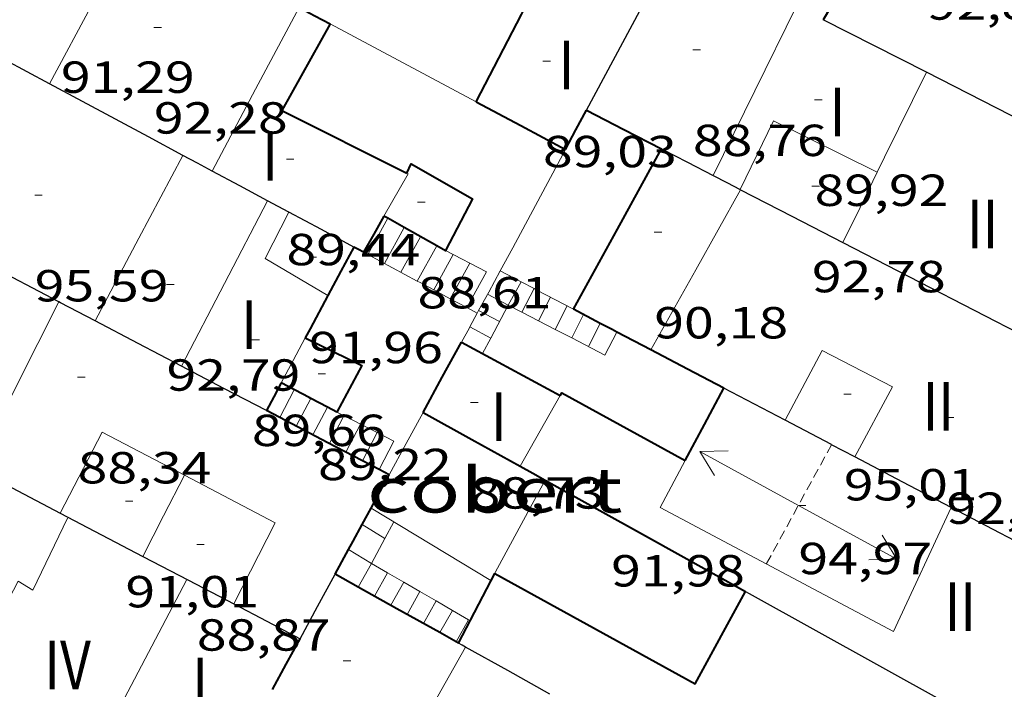
# Model space of a CAD drawing. Units: inches. Extents: x 451998 to 453004, y 4598997 to 4599502.
# Drawn here: x 452308 to 452334, y 4599195 to 4599213 of the extents above; entities that cross this region are included whole.
import ezdxf
from ezdxf.enums import TextEntityAlignment as Align

# ---------------------------------------------------------------- set-up
doc = ezdxf.new("R2010")
doc.units = ezdxf.units.IN
doc.header["$MEASUREMENT"] = 0
doc.linetypes.add('TRAZOS2', pattern=[0.375, 0.25, -0.125])
for name, color, linetype, lineweight in [('CARENER', 7, 'Continuous', 0), ('COBERT', 7, 'Continuous', 0), ('COTA EDIFICI', 7, 'Continuous', 0), ('ESCALES', 7, 'Continuous', 0), ('FACANA INTERIOR', 7, 'Continuous', 0), ('LINIA VOLUMETRICA', 7, 'Continuous', 0), ('MITGERES', 7, 'Continuous', 0), ('MUR', 7, 'Continuous', 0), ('TEXT DE CARRER', 7, 'Continuous', 0), ('TEXT DE NUMERO DE PLANTES', 7, 'Continuous', 0)]:
    doc.layers.add(name, color=color, linetype=linetype, lineweight=lineweight)
doc.styles.add('Style-Arial', font='ARIAL.TTF')

# ---------------------------------------------------------------- blocks, each defined once
blk = doc.blocks.new('COTA')
at = {"color": 0, "linetype": 'ByBlock', "lineweight": -2}
blk.add_line((0, 0), (0.2, 0), dxfattribs=at)
blk = doc.blocks.new('SENTIT')
at = {"color": 0, "linetype": 'ByBlock', "lineweight": -2}
blk.add_line((0, 0), (3, 0), dxfattribs=at)
at = {"color": 0, "linetype": 'ByBlock', "lineweight": -2, "flags": 128}
blk.add_lwpolyline([(2.35, 0.376), (3, 0), (2.35, -0.374)], dxfattribs=at)

msp = doc.modelspace()

# ---------------------------------------------------------------- linework, layer by layer
at = {"layer": 'CARENER', "color": 1, "linetype": 'TRAZOS2', "lineweight": 20}
for points, elevation in [([(452329.7125573043, 4599201.214928952), (452327.9705712944, 4599198.02901197)], 94.97814690201622), ([(452329.712598169, 4599201.21500369), (452329.7125573043, 4599201.214928952)], 94.97814725388889)]:
    msp.add_lwpolyline(points, dxfattribs=dict(at, elevation=elevation))
at = {"layer": 'COBERT', "color": 1, "linetype": 'Continuous', "lineweight": 0, "extrusion": (-0.02391346759778877, 0.002810299818645513, 0.9997100821149995), "elevation": 2195.145144156036, "flags": 128}
msp.add_lwpolyline([(-4620558.161483049, -87548.28591398212), (-4620556.616268459, -87544.88031502892), (-4620559.446797614, -87543.74508918272)], dxfattribs=at)
at = {"layer": 'ESCALES', "color": 1, "linetype": 'Continuous', "lineweight": 0}
for points, elevation in [([(452317.8505405599, 4599207.26794912), (452317.3137058165, 4599206.297265328)], 87.77013607860802), ([(452317.8506257058, 4599207.268103078), (452317.8505405599, 4599207.26794912)], 87.77013607860802), ([(452318.2856245061, 4599207.021099395), (452318.2855156522, 4599207.020902229)], 87.77013607860802), ([(452319.1545428709, 4599206.52733265), (452318.6357434317, 4599205.589328203)], 87.77013607860802), ([(452319.1566221385, 4599206.531092027), (452319.1545428709, 4599206.52733265)], 87.77013607860802), ([(452319.1566221379, 4599206.531092026), (452319.3917741705, 4599206.407847422)], 88.5861373435473), ([(452319.5986210635, 4599206.299088313), (452319.0766326526, 4599205.353126284)], 87.77013607860802), ([(452319.3917741705, 4599206.407847422), (452320.4846189159, 4599205.835080873), (452319.9576192569, 4599204.881098594)], 88.44111454202658), ([(452320.0416199901, 4599206.067084593), (452319.5167401934, 4599205.117319128)], 87.77013607860802), ([(452321.0676130751, 4599204.946075071), (452321.4105658948, 4599205.568978188)], 87.51013567550402), ([(452321.4338100504, 4599204.756459115), (452321.7565127796, 4599205.387865636)], 85.35013232664004), ([(452320.832609357, 4599204.504076168), (452320.2756381915, 4599204.801066222)], 87.51013567550402), ([(452321.4336122008, 4599204.756071999), (452321.4338100504, 4599204.756459115)], 85.35013232664004), ([(452321.8776111441, 4599204.526068274), (452321.8778505645, 4599204.526535953)], 85.35013232664004), ([(452323.2096079814, 4599203.837057099), (452323.5265406774, 4599204.458913376)], 85.35013232664004), ([(452320.5993000655, 4599204.063239546), (452320.0368650141, 4599204.361944983)], 87.51013567550402), ([(452322.3206100934, 4599204.297064557), (452322.3206958035, 4599204.297231702)], 85.35013232664004), ([(452320.5996056497, 4599204.063077252), (452320.5993000655, 4599204.063239546)], 87.51013567550402), ([(452322.7646090366, 4599204.067060832), (452322.7647358068, 4599204.067308804)], 85.35013232664004), ([(452315.3445870392, 4599202.684114986), (452314.9557316642, 4599201.941404939)], 86.46013404758403), ([(452315.7875859658, 4599202.452111266), (452315.7875594332, 4599202.452060657)], 86.46013404758403), ([(452316.2305848923, 4599202.220107545), (452316.2304688131, 4599202.219886133)], 86.46013404758403), ([(452316.4875842655, 4599202.08510539), (452317.565500892, 4599201.536941957)], 87.99913643358741), ([(452317.5655817798, 4599201.537096357), (452317.565500892, 4599201.536941957)], 86.46013404758403), ([(452317.565500892, 4599201.536941957), (452318.0115807481, 4599201.310092625), (452317.6132449364, 4599200.551046092)], 86.91343537990652), ([(452317.1595624925, 4599199.078095625), (452317.159801256, 4599199.077951818)], 84.86013156694402), ([(452317.159801256, 4599199.077951818), (452317.7704650396, 4599198.710148004)], 84.86013156694402), ([(452317.4085549799, 4599198.037092121), (452317.7704650396, 4599198.710148004)], 85.95313326176256), ([(452317.4085549799, 4599198.037092121), (452316.7986754387, 4599198.415023881)], 85.95013325688002), ([(452317.4085549799, 4599198.037092121), (452317.0527689821, 4599197.408481359)], 85.95013325688002), ([(452317.8414416034, 4599197.786890276), (452317.4085549799, 4599198.037092121)], 86.28000826736074), ([(452317.8415537543, 4599197.787088448), (452317.8414416034, 4599197.786890276)], 85.95013325688002), ([(452318.2743280336, 4599197.536688539), (452317.8414416034, 4599197.786890276)], 86.60688312747033), ([(452318.2745525289, 4599197.537084776), (452318.2743280336, 4599197.536688539)], 85.95013325688002), ([(452318.7072150009, 4599197.286486492), (452318.2743280336, 4599197.536688539)], 86.93375839320774), ([(452318.7075513032, 4599197.287081103), (452318.7072150009, 4599197.286486492)], 85.95013325688002), ([(452319.1393480511, 4599197.036720197), (452318.7072150009, 4599197.286486492)], 87.26006437215176), ([(452319.139550076, 4599197.037077437), (452319.1393480511, 4599197.036720197)], 85.95013325688002), ([(452319.572234459, 4599196.786518473), (452319.1393480511, 4599197.036720197)], 87.58693921553987), ([(452319.572234459, 4599196.786518473), (452319.2346329694, 4599196.190232904)], 85.95013325688002), ([(452319.5725488505, 4599196.787073764), (452319.572234459, 4599196.786518473)], 85.95013325688002), ([(452320.0055476179, 4599196.536070094), (452319.572234459, 4599196.786518473)], 87.91413630079478), ([(452320.0055476174, 4599196.53607009), (452319.6716638561, 4599195.94628586)], 85.95013325688002)]:
    msp.add_lwpolyline(points, dxfattribs=dict(at, elevation=elevation))
at = {"layer": 'ESCALES', "color": 1, "linetype": 'Continuous', "lineweight": 0, "flags": 128}
for points, elevation in [([(452318.2855156522, 4599207.020902229), (452317.7556164003, 4599206.061101928)], 87.77013607860802), ([(452318.7196233047, 4599206.774095719), (452318.1956152918, 4599205.825098223)], 87.77013607860802), ([(452317.3137058165, 4599206.297265328), (452317.3136175058, 4599206.297105648)], 87.77013607860802), ([(452318.6357434317, 4599205.589328203), (452318.6356141833, 4599205.589094519)], 87.77013607860802), ([(452321.4105658948, 4599205.568978188), (452321.4106183339, 4599205.569073432)], 87.51013567550402), ([(452319.0766326526, 4599205.353126284), (452319.0766130764, 4599205.353090807)], 87.77013607860802), ([(452321.0676130751, 4599204.946075071), (452320.5146144484, 4599205.240079721)], 87.51013567550402), ([(452321.7565127796, 4599205.387865636), (452321.756617497, 4599205.388070527)], 85.35013232664004), ([(452319.5167401934, 4599205.117319128), (452319.5166119679, 4599205.117087104)], 87.77013607860802), ([(452321.8778505645, 4599204.526535953), (452322.1996164159, 4599205.155066804)], 85.35013232664004), ([(452322.3206958035, 4599204.297231702), (452322.6416153408, 4599204.923063092)], 85.35013232664004), ([(452319.9576192569, 4599204.881098594), (452319.95761086, 4599204.881083393)], 87.80613551373736), ([(452320.2756381915, 4599204.801066222), (452320.275610747, 4599204.801080856)], 87.51013567550402), ([(452322.7647358068, 4599204.067308804), (452323.0836142657, 4599204.691059378)], 85.35013232664004), ([(452323.5265406774, 4599204.458913376), (452323.5266131923, 4599204.459055657)], 85.35013232664004), ([(452320.0368650141, 4599204.361944983), (452320.0366070455, 4599204.362081988)], 87.51013567550402), ([(452315.7875594332, 4599202.452060657), (452315.3985797327, 4599201.710113067)], 86.46013404758403), ([(452316.2304688131, 4599202.219886133), (452315.8415786593, 4599201.478109346)], 86.46013404758403), ([(452314.9557316642, 4599201.941404939), (452314.9555807986, 4599201.941116787)], 86.46013404758403), ([(452316.673583834, 4599201.990103827), (452316.2835775918, 4599201.247105634)], 86.46013404758403), ([(452317.119582803, 4599201.76310009), (452316.7275765198, 4599201.015101906)], 86.46013404758403), ([(452317.565500892, 4599201.536941957), (452317.1705754463, 4599200.783098185)], 86.46013404758403), ([(452317.6132449364, 4599200.551046092), (452317.613243947, 4599200.551044207)], 86.52567859924734), ([(452317.7704650396, 4599198.710148004), (452318.0075643618, 4599199.151089307)], 85.29397081916531), ([(452317.7704650396, 4599198.710148004), (452317.7705606477, 4599198.710090419)], 84.86013156694402), ([(452316.7986754387, 4599198.415023881), (452316.7985569023, 4599198.415097336)], 85.95013325688002), ([(452317.8414416034, 4599197.786890276), (452317.4895484892, 4599197.165090155)], 85.95013325688002), ([(452318.2743280336, 4599197.536688539), (452317.9255473138, 4599196.921086468)], 85.95013325688002), ([(452317.0527689821, 4599197.408481359), (452317.0525496554, 4599197.408093847)], 85.95013325688002), ([(452318.7072150009, 4599197.286486492), (452318.3625461399, 4599196.677082774)], 85.95013325688002), ([(452319.1393480511, 4599197.036720197), (452318.7985449721, 4599196.43407909)], 85.95013325688002), ([(452319.2346329694, 4599196.190232904), (452319.2345437967, 4599196.190075403)], 85.95013325688002), ([(452319.6716638561, 4599195.94628586), (452319.6715426229, 4599195.946071709)], 85.95013325688002)]:
    msp.add_lwpolyline(points, dxfattribs=dict(at, elevation=elevation))
at = {"layer": 'ESCALES', "color": 1, "linetype": 'Continuous', "lineweight": 0}
for points in [[(452320.5993000655, 4599204.063239546, 88.34260459765939), (452321.0676130751, 4599204.946075071, 87.51013567550402)], [(452321.0676130751, 4599204.946075071, 87.51013567550402), (452321.4338100504, 4599204.756459115, 87.20128852125923)], [(452321.4338100504, 4599204.756459115, 87.20128852125923), (452321.8778505645, 4599204.526535953, 86.82678884362393)], [(452321.8778505645, 4599204.526535953, 86.82678884362393), (452322.3206958035, 4599204.297231702, 86.45329725012557)], [(452322.3206958035, 4599204.297231702, 86.45329725012557), (452322.7647358068, 4599204.067308804, 86.07879800335621)], [(452322.7647358068, 4599204.067308804, 86.07879800335621), (452323.6536069246, 4599203.607053374, 85.32913229408163), (452323.9701693038, 4599204.226185869, 85.35309880623991)], [(452323.9701693038, 4599204.226185869, 85.35309880623991), (452323.9706121204, 4599204.22705193, 85.35313233129122)], [(452320.3796021674, 4599203.64907828, 88.73313757164321), (452320.5993000655, 4599204.063239546, 88.34260459765939)]]:
    msp.add_polyline3d(points, dxfattribs=at)
at = {"layer": 'FACANA INTERIOR', "color": 204, "linetype": 'Continuous', "lineweight": 40, "flags": 128}
for points, elevation in [([(452329.9066571909, 4599213.282412237), (452329.4836840166, 4599212.576023046)], 91.25666304549924), ([(452323.5265406774, 4599204.458913376), (452322.8076149395, 4599204.836061702)], 88.6276586849509), ([(452315.7875594332, 4599202.452060657), (452315.743586072, 4599202.475111634), (452314.9995878772, 4599202.865117884)], 89.16990183230725), ([(452314.9557316642, 4599201.941404939), (452314.6045816515, 4599202.125119741)], 88.47522380965364), ([(452317.159801256, 4599199.077951818), (452317.3995662033, 4599199.518094488)], 88.7577650891399), ([(452317.0527689821, 4599197.408481359), (452316.4375513126, 4599197.75209905)], 88.15436709434667)]:
    msp.add_lwpolyline(points, dxfattribs=dict(at, elevation=elevation))
at = {"layer": 'FACANA INTERIOR', "color": 204, "linetype": 'Continuous', "lineweight": 40, "extrusion": (-0.120142707211497, 0.06423588691849527, 0.990676274438672), "elevation": 241179.6078827397, "flags": 128}
msp.add_lwpolyline([(-4269154.409951076, -1753140.491142774), (-4269154.409951077, -1753140.028712603), (-4269154.409951076, -1753139.566282432)], dxfattribs=at)
at = {"layer": 'FACANA INTERIOR', "color": 204, "linetype": 'Continuous', "lineweight": 40}
for points, elevation in [([(452320.2086529953, 4599210.383090018), (452321.4206725527, 4599212.713084436), (452321.5414613867, 4599212.945197836)], 89.27013840456493), ([(452323.9701693038, 4599204.226185869), (452323.8446124208, 4599204.29205299), (452323.5265406774, 4599204.458913376)], 88.51814144256034), ([(452324.8816098997, 4599203.748044278), (452323.9701693038, 4599204.226185869)], 88.29313688947326), ([(452316.2304688131, 4599202.219886133), (452315.7875594332, 4599202.452060657)], 89.16752058961102), ([(452316.4875842663, 4599202.085105385), (452316.2304688131, 4599202.219886133)], 89.16613824296641), ([(452317.613243947, 4599200.551044207), (452316.2445776854, 4599201.267105967), (452314.9557316642, 4599201.941404939)], 89.01321013903456), ([(452317.6132449364, 4599200.551046092), (452317.613243947, 4599200.551044207)], 89.01321033931916), ([(452317.8845737169, 4599200.409092193), (452317.6132449364, 4599200.551046092)], 89.06813809100947), ([(452316.7986754387, 4599198.415023881), (452316.9185587579, 4599198.635096769), (452317.159801256, 4599199.077951818)], 88.69545110712716), ([(452316.4375513116, 4599197.752099048), (452316.7986754387, 4599198.415023881)], 88.63313741679303), ([(452319.2346329694, 4599196.190232904), (452318.086546881, 4599196.831085109), (452317.0527689821, 4599197.408481359)], 87.5631079635522), ([(452319.6716638561, 4599195.94628586), (452319.2346329694, 4599196.190232904)], 87.44471182181404), ([(452319.7365424509, 4599195.910071162), (452319.6716638561, 4599195.94628586)], 87.42713554622605)]:
    msp.add_lwpolyline(points, dxfattribs=dict(at, elevation=elevation))
at = {"layer": 'FACANA INTERIOR', "color": 204, "linetype": 'Continuous', "lineweight": 40, "extrusion": (0.0252876372156244, 0.026510204238187, 0.9993286468801446), "elevation": 133454.354787346, "flags": 128}
msp.add_lwpolyline([(2847197.426634749, -3637719.349732748), (2847196.766427888, -3637716.784002899), (2847193.188582125, -3637717.875802835)], dxfattribs=at)
at = {"layer": 'FACANA INTERIOR', "color": 204, "linetype": 'Continuous', "lineweight": 40, "extrusion": (0.2573140436343669, 0.6832960044499972, 0.6832979242257368), "elevation": 3259071.27217068, "flags": 128}
msp.add_lwpolyline([(1197541.865488672, -3049865.185598148), (1197540.523018123, -3049864.930851977), (1197539.180195163, -3049864.6747362)], dxfattribs=at)
at = {"layer": 'FACANA INTERIOR', "color": 204, "linetype": 'Continuous', "lineweight": 40, "extrusion": (-1.659479311963691e-06, -0.2187114569110781, 0.9757895770160081), "elevation": -1005812.612564982, "flags": 128}
msp.add_lwpolyline([(452287.7020059398, 4487883.35438033), (452287.982006374, 4487883.889332556), (452288.2610068066, 4487884.424284788)], dxfattribs=at)
at = {"layer": 'FACANA INTERIOR', "color": 204, "linetype": 'Continuous', "lineweight": 40, "extrusion": (0.4578358424657097, 0.8890367491581627, 1.63656683022491e-13), "elevation": 4295956.5980193, "flags": 128}
msp.add_lwpolyline([(1703551.345912947, 89.08213740967082), (1703550.218853083, 88.8861371057924), (1703549.091793218, 88.69113680346439)], dxfattribs=at)
at = {"layer": 'FACANA INTERIOR', "color": 204, "linetype": 'Continuous', "lineweight": 40, "extrusion": (-0.8764970724875685, 0.4814071893114137, 8.358985476588656e-08), "elevation": 1817630.656509628, "flags": 128}
msp.add_lwpolyline([(-4248941.026054119, 90.25120467821594), (-4248943.471007396, 90.23620465495993), (-4248945.915960674, 90.22220463325434)], dxfattribs=at)
at = {"layer": 'FACANA INTERIOR', "color": 204, "linetype": 'Continuous', "lineweight": 40, "extrusion": (0.0106999940776592, 0.01872465982010876, 0.9997674215743176), "elevation": 91048.79395887486, "flags": 128}
msp.add_lwpolyline([(1889156.062643113, -4216645.454062155), (1889156.062643112, -4216644.897636096), (1889156.062643113, -4216644.341210037)], dxfattribs=at)
at = {"layer": 'FACANA INTERIOR', "color": 204, "linetype": 'Continuous', "lineweight": 40, "extrusion": (0.7838956824206865, -0.439040298802866, 0.4390343666608534), "elevation": -1664628.172086271, "flags": 128}
msp.add_lwpolyline([(4233733.279796524, 813514.9690962528), (4233732.545844098, 813514.9334801055), (4233731.812764155, 813514.8989769624)], dxfattribs=at)
at = {"layer": 'FACANA INTERIOR', "color": 204, "linetype": 'Continuous', "lineweight": 40, "extrusion": (0.2707455867766259, -2.034207246301161e-06, 0.962650937379091), "elevation": 122540.0848787885, "flags": 128}
msp.add_lwpolyline([(4599209.760395723, -435365.9604786001), (4599209.829395838, -435365.8275122377), (4599209.897395955, -435365.6945458754)], dxfattribs=at)
at = {"layer": 'FACANA INTERIOR', "color": 204, "linetype": 'Continuous', "lineweight": 40, "extrusion": (-0.5676813303851481, 0.2653710807058872, 0.7793048804268699), "elevation": 963794.6848396875, "flags": 128}
msp.add_lwpolyline([(-4357993.382786566, -1198445.654018308), (-4357992.373141314, -1198445.722637814), (-4357992.095718296, -1198445.741787442)], dxfattribs=at)
at = {"layer": 'FACANA INTERIOR', "color": 204, "linetype": 'Continuous', "lineweight": 40, "extrusion": (0.08329753116402318, 0.03865260039987439, 0.995774822831099), "elevation": 215536.756469911, "flags": 128}
msp.add_lwpolyline([(3981536.71249279, -2336274.12998201), (3981535.405770623, -2336275.197188645), (3981534.557682079, -2336274.064642827)], dxfattribs=at)
at = {"layer": 'FACANA INTERIOR', "color": 204, "linetype": 'Continuous', "lineweight": 40, "extrusion": (-7.324617392802263e-07, -0.09340645751803242, 0.9956280599166516), "elevation": -429506.8539700732, "flags": 128}
msp.add_lwpolyline([(452282.7281920781, 4579106.490377855), (452283.2391926319, 4579107.432498334), (452283.7491931844, 4579108.374618812)], dxfattribs=at)
at = {"layer": 'FACANA INTERIOR', "color": 204, "linetype": 'Continuous', "lineweight": 40, "extrusion": (-0.4752174255821973, -0.8798683983545658, -1.239704413703808e-13), "elevation": -4261644.474620773, "flags": 128}
msp.add_lwpolyline([(-1787639.951967496, 88.6061368464245), (-1787638.449473903, 88.60213684022291), (-1787636.946980308, 88.59913683557171)], dxfattribs=at)
at = {"layer": 'FACANA INTERIOR', "color": 204, "linetype": 'Continuous', "lineweight": 40, "extrusion": (-0.4642173563628063, -0.8857213139873735, 8.854117877288336e-08), "elevation": -4283589.84776368, "flags": 128}
msp.add_lwpolyline([(-1734394.215212214, 88.19141023822584), (-1734395.316007271, 88.43141061032182), (-1734396.416802329, 88.67241098396823)], dxfattribs=at)
at = {"layer": 'FACANA INTERIOR', "color": 204, "linetype": 'Continuous', "lineweight": 40, "extrusion": (-3.805937514577404e-07, -0.0485911761300724, 0.9988187511266253), "elevation": -223391.0926353681, "flags": 128}
msp.add_lwpolyline([(452278.9759991179, 4593777.96688481), (452278.7789989033, 4593777.596446608), (452278.580998687, 4593777.226008405)], dxfattribs=at)
at = {"layer": 'FACANA INTERIOR', "color": 204, "linetype": 'Continuous', "lineweight": 40, "extrusion": (0.02343703507521811, 0.02554496092786819, 0.9993988995181438), "elevation": 128180.4963931772, "flags": 128}
msp.add_lwpolyline([(2775999.071456422, -3692513.832952078), (2775999.091090102, -3692513.919488445), (2775995.435249852, -3692514.813697588)], dxfattribs=at)
at = {"layer": 'FACANA INTERIOR', "color": 204, "linetype": 'Continuous', "lineweight": 40, "extrusion": (1.929143333924134e-07, 0.02581783898200384, 0.9996666640386996), "elevation": 118835.5944777167, "flags": 128}
msp.add_lwpolyline([(-452291.4347350542, -4597668.659801803), (-452291.950735966, -4597669.62812602), (-452292.4657368761, -4597670.596450239)], dxfattribs=at)
at = {"layer": 'FACANA INTERIOR', "color": 204, "linetype": 'Continuous', "lineweight": 40, "extrusion": (-0.5112814337069416, -0.80694872376515, 0.2956772780589844), "elevation": -3942556.037115387, "flags": 128}
msp.add_lwpolyline([(-2079465.87201361, 1220379.299822495), (-2079464.390523853, 1220379.587694277), (-2079462.910414026, 1220379.876612865)], dxfattribs=at)
at = {"layer": 'FACANA INTERIOR', "color": 204, "linetype": 'Continuous', "lineweight": 40, "extrusion": (-0.4990973500114786, -0.7083848411038018, 0.4990919275102145), "elevation": -3483711.561432891, "flags": 128}
msp.add_lwpolyline([(-2279191.521014642, 2006559.471358365), (-2279191.139212596, 2006559.554446693), (-2279190.758228031, 2006559.636381016)], dxfattribs=at)
at = {"layer": 'FACANA INTERIOR', "color": 204, "linetype": 'Continuous', "lineweight": 40, "extrusion": (-0.06082075173553947, -0.06081980503091731, 0.9962940266178079), "elevation": -307144.2322030431, "flags": 128}
msp.add_lwpolyline([(-2932316.266583194, 3558709.173061516), (-2932316.40941908, 3558709.661361333), (-2932316.553669182, 3558710.149661152)], dxfattribs=at)
at = {"layer": 'FACANA INTERIOR', "color": 204, "linetype": 'Continuous', "lineweight": 40, "extrusion": (-0.4772027750322425, -0.6213988002689954, 0.6214024803022437), "elevation": -3073730.929873754, "flags": 128}
msp.add_lwpolyline([(-2442500.91234951, 2437951.146745161), (-2442497.884884858, 2437951.872982612), (-2442494.856811138, 2437952.597943723)], dxfattribs=at)
at = {"layer": 'FACANA INTERIOR', "color": 204, "linetype": 'Continuous', "lineweight": 40, "extrusion": (-0.8783371475282788, 0.4780416877970859, -8.129777038576221e-14), "elevation": 1801321.926616322, "flags": 128}
msp.add_lwpolyline([(-4255868.842119166, 88.3441371149811), (-4255869.61403033, 88.40813721420668), (-4255870.385941498, 88.47113731188186)], dxfattribs=at)
at = {"layer": 'FACANA INTERIOR', "color": 204, "linetype": 'Continuous', "lineweight": 40}
for points in [[(452318.3536356135, 4599208.471101128, 88.68013748947203), (452318.4716377084, 4599208.723100623, 88.67113747551844), (452320.1156331857, 4599207.791086704, 88.63113741350242), (452319.3917741705, 4599206.407847422, 88.64700258653912)], [(452317.8505405599, 4599207.26794912, 88.68081394707515), (452317.7446259967, 4599207.328103975, 88.68313749412323)], [(452318.2855156522, 4599207.020902229, 88.67127149076686), (452317.8505405599, 4599207.26794912, 88.68081394707515)], [(452319.1545428709, 4599206.52733265, 88.65220682611627), (452318.2855156522, 4599207.020902229, 88.67127149076686)], [(452319.3917741705, 4599206.407847422, 88.64700258653912), (452319.3856214693, 4599206.39609008, 88.64713743830882), (452319.1545428709, 4599206.52733265, 88.65220682611627)], [(452319.7365424506, 4599195.91007116, 88.84413774373763), (452320.7105580734, 4599197.770066653, 88.82213770962882), (452326.0635440272, 4599194.825021471, 88.89413782125762), (452327.4095648324, 4599197.292015083, 88.89413782125762)]]:
    msp.add_polyline3d(points, dxfattribs=at)
at = {"layer": 'LINIA VOLUMETRICA', "color": 1, "linetype": 'Continuous', "lineweight": 20, "extrusion": (0.04699677827368742, -3.595994200987493e-07, 0.9988950409486297), "elevation": 21347.74049505607, "flags": 128}
msp.add_lwpolyline([(4599218.67392474, -451771.8607976812), (4599216.49792129, -451770.6905028807), (4599214.320917842, -451769.5202080795)], dxfattribs=at)
at = {"layer": 'LINIA VOLUMETRICA', "color": 1, "linetype": 'Continuous', "lineweight": 20, "extrusion": (-0.006808967185852813, 0.0068090723756686, 0.9999536361748204), "elevation": 28328.88519406261, "flags": 128}
msp.add_lwpolyline([(452305.6155233766, 4599126.628663012), (452304.4555795323, 4599124.440617695), (452303.2946357022, 4599122.251572363)], dxfattribs=at)
at = {"layer": 'LINIA VOLUMETRICA', "color": 1, "linetype": 'Continuous', "lineweight": 20, "extrusion": (-0.671085373955898, 0.315096210932456, 0.6710877727380241), "elevation": 1145704.239458243, "flags": 128}
msp.add_lwpolyline([(-4355392.284171763, -1036957.472929354), (-4355389.761359731, -1036957.541720289), (-4355387.238122689, -1036957.611860065)], dxfattribs=at)
at = {"layer": 'LINIA VOLUMETRICA', "color": 1, "linetype": 'Continuous', "lineweight": 20, "extrusion": (0.8340770555884651, -0.4079141437562853, 0.3713778623780011), "elevation": -1498768.522701724, "flags": 128}
msp.add_lwpolyline([(4330301.783593263, 599584.3973341135), (4330302.230370588, 599584.3951800562), (4330304.76389887, 599584.3833327405)], dxfattribs=at)
at = {"layer": 'LINIA VOLUMETRICA', "color": 1, "linetype": 'Continuous', "lineweight": 20, "extrusion": (-0.02046700107629928, 0.002327517041972588, 0.9997878197554532), "elevation": 1539.60193406466, "flags": 128}
msp.add_lwpolyline([(-4620863.587049816, -70227.28276742245), (-4620865.515172495, -70226.60311905704), (-4620864.457426791, -70223.69034034795)], dxfattribs=at)
at = {"layer": 'LINIA VOLUMETRICA', "color": 1, "linetype": 'Continuous', "lineweight": 20, "extrusion": (1.043855121435881e-07, 0.01356113904029467, 0.9999080435259631), "elevation": 62465.87263191075, "flags": 128}
msp.add_lwpolyline([(452312.3646200015, 4598784.728791769), (452311.1906013946, 4598782.51659382), (452310.0175827894, 4598780.304395866)], dxfattribs=at)
at = {"layer": 'LINIA VOLUMETRICA', "color": 1, "linetype": 'Continuous', "lineweight": 20, "extrusion": (0.009669733668223402, 0.01933910049514007, 0.9997662203949603), "elevation": 93408.72884077368, "flags": 128}
msp.add_lwpolyline([(1652295.46960315, -4314916.563777437), (1652295.431589935, -4314916.563777438), (1652295.503144221, -4314915.268789329)], dxfattribs=at)
at = {"layer": 'LINIA VOLUMETRICA', "color": 1, "linetype": 'Continuous', "lineweight": 20, "extrusion": (0.01086892316827446, -8.246825861885252e-08, 0.9999409315100346), "elevation": 5009.725472044057, "flags": 128}
msp.add_lwpolyline([(452302.2750083356, 4599206.621422965), (452302.7350433386, 4599207.559420926), (452303.195078334, 4599208.496418891)], dxfattribs=at)
at = {"layer": 'LINIA VOLUMETRICA', "color": 1, "linetype": 'Continuous', "lineweight": 20, "extrusion": (-1.398938435997478e-08, -0.001868282691295765, 0.9999982547583697), "elevation": -8499.064102189011, "flags": 128}
msp.add_lwpolyline([(452324.8816112072, 4599195.896098062), (452326.080629311, 4599198.03709602), (452327.2786474133, 4599200.178093988)], dxfattribs=at)
at = {"layer": 'LINIA VOLUMETRICA', "color": 1, "linetype": 'Continuous', "lineweight": 20, "extrusion": (-0.6787857697287476, 0.358296624461019, 0.6409940777523544), "elevation": 1340915.557429368, "flags": 128}
msp.add_lwpolyline([(-4278488.18873253, -1119706.158001349), (-4278490.681349569, -1119706.180149898), (-4278493.171264279, -1119706.203601303)], dxfattribs=at)
at = {"layer": 'LINIA VOLUMETRICA', "color": 1, "linetype": 'Continuous', "lineweight": 20, "extrusion": (-0.05412626860970535, -0.06078994744659727, 0.9966819599731049), "elevation": -303975.8238134185, "flags": 128}
msp.add_lwpolyline([(-2720596.824510031, 3723338.505634789), (-2720596.474107737, 3723337.154190645), (-2720594.568025574, 3723337.535052175)], dxfattribs=at)
at = {"layer": 'LINIA VOLUMETRICA', "color": 1, "linetype": 'Continuous', "lineweight": 20, "extrusion": (0.01016649266177669, 0.01016633488553757, 0.9998966386891963), "elevation": 51443.87117484006, "flags": 128}
msp.add_lwpolyline([(452284.770772131, 4598919.701898082), (452283.6534655563, 4598917.474788011), (452282.5371589238, 4598915.246677881)], dxfattribs=at)
at = {"layer": 'LINIA VOLUMETRICA', "color": 1, "linetype": 'Continuous', "lineweight": 20, "extrusion": (0.882674342080984, -0.4699851123394785, 3.339137101044384e-06), "elevation": -1762310.030259829, "flags": 128}
msp.add_lwpolyline([(4272181.040750008, 95.80473421808543), (4272180.359866435, 95.7757341731177), (4272179.678982864, 95.74673412815592)], dxfattribs=at)
at = {"layer": 'LINIA VOLUMETRICA', "color": 1, "linetype": 'Continuous', "lineweight": 20, "extrusion": (-0.7680023705643181, 0.4528673365027986, 0.452861495753888), "elevation": 1735485.996453781, "flags": 128}
msp.add_lwpolyline([(-4191474.556250053, -881402.6014433595), (-4191475.641662236, -881402.6406995332), (-4191476.727935819, -881402.6810773124)], dxfattribs=at)
at = {"layer": 'LINIA VOLUMETRICA', "color": 1, "linetype": 'Continuous', "lineweight": 20, "extrusion": (0.4002098928664244, -0.1828833569647789, 0.897989821432926), "elevation": -660016.6052053726, "flags": 128}
msp.add_lwpolyline([(4371122.648187602, 1347176.07972504), (4371125.081511379, 1347175.947911515), (4371124.948170091, 1347173.188918083)], dxfattribs=at)
at = {"layer": 'LINIA VOLUMETRICA', "color": 1, "linetype": 'Continuous', "lineweight": 20, "extrusion": (0.08002017490856828, 0.0800189529759647, 0.9935762370207092), "elevation": 404307.6723279058, "flags": 128}
msp.add_lwpolyline([(2932319.892943286, -3548981.006477812), (2932319.51746895, -3548979.840035068), (2932319.143408828, -3548978.673592324)], dxfattribs=at)
at = {"layer": 'LINIA VOLUMETRICA', "color": 1, "linetype": 'Continuous', "lineweight": 20, "extrusion": (0.3975881924016614, -0.1883839604121089, 0.8980173231749088), "elevation": -686500.8079507062, "flags": 128}
msp.add_lwpolyline([(4349931.248577804, 1401444.114451553), (4349931.138597836, 1401441.059624329), (4349928.703631521, 1401441.141450057)], dxfattribs=at)
at = {"layer": 'LINIA VOLUMETRICA', "color": 1, "linetype": 'Continuous', "lineweight": 20, "elevation": 70.92610996367041, "flags": 128}
for points in [[(452309.2825516005, 4599199.252155662), (452308.35553558, 4599197.330159714), (452307.9585367249, 4599197.562163088), (452306.2365089252, 4599194.250171019), (452309.7795003433, 4599192.39514126)], [(452310.7065158553, 4599194.250137102), (452312.4615439565, 4599197.595128972)]]:
    msp.add_lwpolyline(points, dxfattribs=at)
at = {"layer": 'LINIA VOLUMETRICA', "color": 1, "linetype": 'Continuous', "lineweight": 20, "extrusion": (-0.03123026224541788, -0.0172379511926573, 0.9993635593510312), "elevation": -93313.18813563984, "flags": 128}
msp.add_lwpolyline([(-3807966.356031249, 2616839.838987942), (-3807967.272630273, 2616841.324758342), (-3807968.189229298, 2616842.810528743)], dxfattribs=at)
at = {"layer": 'LINIA VOLUMETRICA', "color": 1, "linetype": 'Continuous', "lineweight": 20}
for points in [[(452328.4706011829, 4599201.866014124, 95.10514745079202), (452329.4636169034, 4599203.735009488, 95.10514745079202), (452331.3436124506, 4599202.763993718, 95.12114747559842), (452330.3325966642, 4599200.889998483, 95.18714757792482)], [(452332.9105904027, 4599199.537976827, 94.04814581201921), (452331.3725628731, 4599196.223983359, 94.26614615000642), (452325.1315783196, 4599199.535035845, 94.14614596395842), (452325.8005888791, 4599200.790032715, 94.11314591279522)]]:
    msp.add_polyline3d(points, dxfattribs=at)
at = {"layer": 'MITGERES', "color": 1, "linetype": 'Continuous', "lineweight": 30, "extrusion": (-0.143067316457086, -0.1430651357143007, 0.9793181862422533), "elevation": -722610.875162471, "flags": 128}
msp.add_lwpolyline([(-2932319.139491438, 3498094.949489862), (-2932319.736290553, 3498096.961096053), (-2932320.331675453, 3498098.972702243)], dxfattribs=at)
at = {"layer": 'MITGERES', "color": 1, "linetype": 'Continuous', "lineweight": 30, "extrusion": (-0.1726345666728457, 0.1726371844183774, 0.9697389901132026), "elevation": 715995.3781751666, "flags": 128}
msp.add_lwpolyline([(-3571958.374292122, -2843556.19883903), (-3571957.893458773, -2843557.718436401), (-3571957.414039641, -2843559.238033771)], dxfattribs=at)
at = {"layer": 'MITGERES', "color": 1, "linetype": 'Continuous', "lineweight": 30, "extrusion": (0.4609784651853894, 0.460971389744958, 0.758290335209361), "elevation": 2328679.21485065, "flags": 128}
msp.add_lwpolyline([(2932329.980626135, -2708508.407622827), (2932330.631165365, -2708508.148386968), (2932331.280290379, -2708507.889151109)], dxfattribs=at)
at = {"layer": 'MITGERES', "color": 1, "linetype": 'Continuous', "lineweight": 30, "extrusion": (0.3589337212321795, 0.87582399831663, 0.3226436234223321), "elevation": 4190486.322452509, "flags": 128}
msp.add_lwpolyline([(1325531.379837535, -1428326.918609397), (1325535.090129433, -1428327.859953366), (1325537.607202332, -1428328.498081039)], dxfattribs=at)
at = {"layer": 'MITGERES', "color": 1, "linetype": 'Continuous', "lineweight": 30, "extrusion": (0.5168170808428828, 0.7873668582693295, 0.3360856073207043), "elevation": 3855058.133665039, "flags": 128}
msp.add_lwpolyline([(2145621.698685448, -1375552.163183415), (2145622.736109887, -1375551.88818686), (2145625.727653446, -1375551.096111841)], dxfattribs=at)
at = {"layer": 'MITGERES', "color": 1, "linetype": 'Continuous', "lineweight": 30, "extrusion": (-0.2206245097871329, -0.6896820038970286, 0.6896836660250599), "elevation": -3271724.611862074, "flags": 128}
msp.add_lwpolyline([(-970483.7169486212, 3116296.203404736), (-970482.9471735761, 3116296.016968888), (-970482.1770938543, 3116295.829152034)], dxfattribs=at)
at = {"layer": 'MITGERES', "color": 1, "linetype": 'Continuous', "lineweight": 30, "extrusion": (0.1778645277865401, -0.1778672557554724, 0.9678468107532765), "elevation": -737510.006993611, "flags": 128}
msp.add_lwpolyline([(3571942.748316595, 2838064.529407579), (3571942.619622928, 2838064.970689342), (3571942.489515044, 2838065.411971105)], dxfattribs=at)
at = {"layer": 'MITGERES', "color": 1, "linetype": 'Continuous', "lineweight": 30, "extrusion": (0.1191234089662497, -0.278561097560879, 0.9530022709112177), "elevation": -1227192.715211717, "flags": 128}
msp.add_lwpolyline([(2224265.750204646, 3860562.166684823), (2224265.22735571, 3860562.853238024), (2224264.704506776, 3860563.539791228)], dxfattribs=at)
at = {"layer": 'MITGERES', "color": 1, "linetype": 'Continuous', "lineweight": 30, "extrusion": (0.1072622561740748, -0.1635049030108127, 0.9806941190258418), "elevation": -703388.845168294, "flags": 128}
msp.add_lwpolyline([(2900970.076303912, 3528021.26348372), (2900970.274162058, 3528020.905514906), (2900970.472020203, 3528020.547546089)], dxfattribs=at)
at = {"layer": 'MITGERES', "color": 1, "linetype": 'Continuous', "lineweight": 30, "extrusion": (0.301513642751166, 0.3015090816765536, 0.9045340219701432), "elevation": 1523165.685653098, "flags": 128}
msp.add_lwpolyline([(2932314.531432496, -3230915.089219534), (2932314.52365431, -3230915.091564745), (2932314.517290339, -3230915.093909957)], dxfattribs=at)
at = {"layer": 'MITGERES', "color": 1, "linetype": 'Continuous', "lineweight": 30, "extrusion": (0.1916959094800442, -1.466197937239397e-06, 0.9814543689272921), "elevation": 86789.18667647995, "flags": 128}
msp.add_lwpolyline([(4599211.48955117, -443887.1363020948), (4599210.784550158, -443888.5291352267), (4599210.080549153, -443889.9219683585)], dxfattribs=at)
at = {"layer": 'MITGERES', "color": 1, "linetype": 'Continuous', "lineweight": 30, "extrusion": (0.5143248207160681, 0.8063432183628327, 0.2920284112815975), "elevation": 3941203.07683321, "flags": 128}
msp.add_lwpolyline([(2091954.269049029, -1203305.303567622), (2091954.594676793, -1203305.217830169), (2091954.921685417, -1203305.133138295)], dxfattribs=at)
at = {"layer": 'MITGERES', "color": 1, "linetype": 'Continuous', "lineweight": 30, "extrusion": (0.4722845901977941, 0.8814461219278816, -1.665789094304519e-14), "elevation": 4267575.051635352, "flags": 128}
msp.add_lwpolyline([(1773441.347002005, 89.98713958693368), (1773442.329475922, 90.2321399667817), (1773443.311949836, 90.47614034507929)], dxfattribs=at)
at = {"layer": 'MITGERES', "color": 1, "linetype": 'Continuous', "lineweight": 30, "extrusion": (-0.1983537323881707, 1.481646412344422e-06, 0.9801304999057457), "elevation": -89624.82746512783, "flags": 128}
msp.add_lwpolyline([(-4599208.410659055, 443305.5331076376), (-4599209.423660854, 443303.5568372492), (-4599210.437662654, 443301.5805668608)], dxfattribs=at)
at = {"layer": 'MITGERES', "color": 1, "linetype": 'Continuous', "lineweight": 30, "extrusion": (-0.4013539234324703, -0.8777259770435276, 0.2617482327893498), "elevation": -4218364.583437523, "flags": 128}
msp.add_lwpolyline([(-1501226.289901336, 1144125.805356656), (-1501223.979302631, 1144125.388834482), (-1501220.709072709, 1144124.80031559)], dxfattribs=at)
at = {"layer": 'MITGERES', "color": 1, "linetype": 'Continuous', "lineweight": 30, "extrusion": (-0.4459809860580223, -0.5946318884100746, 0.6689647803588636), "elevation": -2936496.8211751, "flags": 128}
msp.add_lwpolyline([(-2397704.762606839, 2642965.174667284), (-2397705.785808423, 2642964.924429474), (-2397705.842808511, 2642964.910975829)], dxfattribs=at)
at = {"layer": 'MITGERES', "color": 1, "linetype": 'Continuous', "lineweight": 30, "extrusion": (-0.4564725517429423, -0.6291376895465555, 0.6291411424293512), "elevation": -3099944.981783688, "flags": 128}
msp.add_lwpolyline([(-2334831.040629578, 2509215.557545973), (-2334832.330780229, 2509215.257786505), (-2334833.620343623, 2509214.956740514)], dxfattribs=at)
at = {"layer": 'MITGERES', "color": 1, "linetype": 'Continuous', "lineweight": 30, "extrusion": (-0.3888007970827683, -0.4273919509741138, 0.8161924163028869), "elevation": -2141450.0931865, "flags": 128}
msp.add_lwpolyline([(-2760319.371487652, 3025240.017390454), (-2760320.614347609, 3025239.619314571), (-2760321.85727437, 3025239.219507924)], dxfattribs=at)
at = {"layer": 'MITGERES', "color": 1, "linetype": 'Continuous', "lineweight": 30, "extrusion": (0.4963648486514305, 0.7122143207554725, 0.4963594446911063), "elevation": 3500180.771228487, "flags": 128}
msp.add_lwpolyline([(2258597.740595463, -2001182.06872929), (2258598.659198067, -2001181.834889507), (2258599.576980251, -2001181.602201643)], dxfattribs=at)
at = {"layer": 'MITGERES', "color": 1, "linetype": 'Continuous', "lineweight": 30, "flags": 128}
for points, elevation in [([(452329.7125573043, 4599201.214928952), (452329.7085981772, 4599201.217003725), (452328.4706011824, 4599201.866014125)], 87.10115794441855), ([(452338.56357667, 4599196.572929339), (452335.7365835315, 4599198.054953085), (452332.9105904027, 4599199.537976829)], 84.91613165428862)]:
    msp.add_lwpolyline(points, dxfattribs=dict(at, elevation=elevation))
at = {"layer": 'MITGERES', "color": 1, "linetype": 'Continuous', "lineweight": 30, "elevation": 86.94813480228186}
msp.add_lwpolyline([(452330.3325966634, 4599200.889998483), (452329.7125573043, 4599201.214928952)], dxfattribs=at)
at = {"layer": 'MITGERES', "color": 1, "linetype": 'Continuous', "lineweight": 30, "extrusion": (-0.4644481480276972, -0.8856003148671395, 1.004318589074418e-05), "elevation": -4283137.740717925, "flags": 128}
msp.add_lwpolyline([(-1735503.539867074, 129.3284823503424), (-1735504.995375085, 129.6464828433856), (-1735506.450883095, 129.9644833364169)], dxfattribs=at)
at = {"layer": 'MITGERES', "color": 1, "linetype": 'Continuous', "lineweight": 30, "extrusion": (-0.4403182404238739, -0.4403115586205302, 0.7824612313049019), "elevation": -2224171.794554496, "flags": 128}
msp.add_lwpolyline([(-2932323.802633339, 2794953.372784187), (-2932322.576508278, 2794953.862587966), (-2932321.351797435, 2794954.352391749)], dxfattribs=at)
at = {"layer": 'MITGERES', "color": 1, "linetype": 'Continuous', "lineweight": 30, "extrusion": (0.09946734659291966, 0.5974644491861644, 0.7957025065440206), "elevation": 2792918.075176823, "flags": 128}
msp.add_lwpolyline([(309122.3016603584, -3668960.417041763), (309121.1177296457, -3668959.928340265), (309119.9337989335, -3668959.439638769)], dxfattribs=at)
at = {"layer": 'MITGERES', "color": 1, "linetype": 'Continuous', "lineweight": 30, "extrusion": (-0.4640431385923308, -0.8858126017481017, 1.047081055352882e-05), "elevation": -4283919.703402123, "flags": 128}
msp.add_lwpolyline([(-1733563.334536788, 133.3732488849034), (-1733561.961791055, 133.6992493903398), (-1733560.589045324, 134.0252498957881)], dxfattribs=at)
at = {"layer": 'MITGERES', "color": 1, "linetype": 'Continuous', "lineweight": 30, "extrusion": (-0.1701883699434444, 1.30305603732277e-06, 0.9854115478998079), "elevation": -76885.66407594897, "flags": 128}
msp.add_lwpolyline([(-4599199.492145656, 445697.2730189163), (-4599200.354147024, 445697.7489628696), (-4599201.215148388, 445698.2249068227)], dxfattribs=at)
at = {"layer": 'MITGERES', "color": 1, "linetype": 'Continuous', "lineweight": 30, "extrusion": (-0.5101668153979241, -0.8055393785753874, 0.3013903283636009), "elevation": -3935569.48903095, "flags": 128}
msp.add_lwpolyline([(-2078645.547626767, 1244082.51694654), (-2078645.430112148, 1244082.540019445), (-2078635.443397379, 1244084.449826683)], dxfattribs=at)
at = {"layer": 'MITGERES', "color": 1, "linetype": 'Continuous', "lineweight": 30, "extrusion": (-0.2586815268796094, 1.962753351501889e-06, 0.9659626636922265), "elevation": -116910.045038755, "flags": 128}
msp.add_lwpolyline([(-4599200.3879291, 436907.5326573583), (-4599199.924928381, 436908.448843258), (-4599199.460927662, 436909.3650291575)], dxfattribs=at)
at = {"layer": 'MITGERES', "color": 1, "linetype": 'Continuous', "lineweight": 30, "extrusion": (0.5060715358087003, 0.6098716496827987, 0.6098755377594718), "elevation": 3033878.66030941, "flags": 128}
msp.add_lwpolyline([(2588860.830231178, -2334646.70803865), (2588860.935775908, -2334646.675230912), (2588861.041959214, -2334646.643685011)], dxfattribs=at)
at = {"layer": 'MITGERES', "color": 1, "linetype": 'Continuous', "lineweight": 30, "extrusion": (-0.3194600697754234, -0.810464025700379, 0.4910125526548353), "elevation": -3871937.999036648, "flags": 128}
msp.add_lwpolyline([(-1265757.900909483, 2182461.661049367), (-1265759.180058584, 2182462.011160827), (-1265760.460504725, 2182462.362420192)], dxfattribs=at)
at = {"layer": 'MUR', "color": 1, "linetype": 'Continuous', "lineweight": 20, "extrusion": (-0.1008946748102458, 0.1008962147534961, 0.9897677598524571), "elevation": 418494.3630408937, "flags": 128}
msp.add_lwpolyline([(-3571947.868054332, -2902308.773051768), (-3571948.514351024, -2902306.635513219), (-3571949.159233501, -2902304.49797467)], dxfattribs=at)
at = {"layer": 'MUR', "color": 1, "linetype": 'Continuous', "lineweight": 20, "extrusion": (0.8736657266188728, -0.4822904131397538, 0.06406368335494776), "elevation": -1822969.941503447, "flags": 128}
msp.add_lwpolyline([(4245038.647145635, 117116.1427655778), (4245039.353284207, 117116.2008850561), (4245042.33534692, 117116.7921004381)], dxfattribs=at)
at = {"layer": 'MUR', "color": 1, "linetype": 'Continuous', "lineweight": 20, "flags": 128}
for points, elevation in [([(452317.3137058165, 4599206.297265328), (452317.1926178124, 4599206.36210667)], 89.88100867951853), ([(452320.2756381915, 4599204.801066222), (452320.54461492, 4599205.296079588), (452320.8526196847, 4599205.861078124)], 89.29570344253787), ([(452321.4105658948, 4599205.568978188), (452320.8526196824, 4599205.861078122)], 89.14964807147355), ([(452320.0368650141, 4599204.361944983), (452320.2376101592, 4599204.73108104)], 89.25393717061084)]:
    msp.add_lwpolyline(points, dxfattribs=dict(at, elevation=elevation))
at = {"layer": 'MUR', "color": 1, "linetype": 'Continuous', "lineweight": 20}
for points, elevation in [([(452318.6357434317, 4599205.589328203), (452317.3137058165, 4599206.297265328)], 89.50836975480664), ([(452319.0766326526, 4599205.353126284), (452318.7146139878, 4599205.547093857), (452318.6357434317, 4599205.589328203)], 89.38392688172533), ([(452321.7565127796, 4599205.387865636), (452321.4105658948, 4599205.568978188)], 89.06439906291025), ([(452319.5167401934, 4599205.117319128), (452319.0766326526, 4599205.353126284)], 89.25966751752509), ([(452322.8076149364, 4599204.836061701), (452321.8306173137, 4599205.349069907), (452321.7565127796, 4599205.387865636)], 88.80513768375386), ([(452319.9576192569, 4599204.881098594), (452319.5167401934, 4599205.117319128)], 89.13519032267612), ([(452320.2376101572, 4599204.731081037), (452319.9576192569, 4599204.881098594)], 89.05613807286136), ([(452320.2376101572, 4599204.73108104), (452320.2756381915, 4599204.801066222)], 89.28913843381451), ([(452319.8146036079, 4599203.954083045), (452320.026606888, 4599204.34308204), (452320.0368650141, 4599204.361944983)], 89.21613832155708)]:
    msp.add_lwpolyline(points, dxfattribs=dict(at, elevation=elevation))
at = {"layer": 'MUR', "color": 1, "linetype": 'Continuous', "lineweight": 20, "extrusion": (0.81269801308876, -0.4744529999981306, 0.3382547713105546), "elevation": -1814476.520463398, "flags": 128}
msp.add_lwpolyline([(4199931.358112392, 652293.9701012652), (4199932.3072533, 652294.0540497685), (4199933.257761981, 652294.1369356315)], dxfattribs=at)

# ---------------------------------------------------------------- block references
at = {"layer": 'CARENER', "color": 1, "linetype": 'Continuous', "lineweight": 20, "zscale": 1.0000015504}
for rotation in [151.3311663552391, 331.3311663552391]:
    msp.add_blockref('SENTIT', (452328.8255844867, 4599199.593007907, 94.97014724148801), dxfattribs=dict(at, rotation=rotation))
at = {"layer": 'COTA EDIFICI', "color": 7, "linetype": 'Continuous', "lineweight": 0, "xscale": 1.000001550400009, "yscale": 1.000001550399986, "zscale": 1.0000015504, "rotation": 359.9995652666707}
for p in [(452311.5916547136, 4599212.370158479, 92.27714306626082), (452326.0046725066, 4599211.77004819, 88.75713760885282), (452321.9956640225, 4599211.471078144, 89.03213803521282), (452329.2586674297, 4599210.436021431, 89.92413941816963), (452315.1366335091, 4599208.851126126, 89.43913866622563), (452329.186649806, 4599208.1280184, 92.77814384301122), (452308.4046157349, 4599207.884175706, 95.58714819808482), (452318.6416301947, 4599207.698097744, 88.60813737784322), (452324.9726339174, 4599206.895048462, 90.18013981507204), (452315.7406145738, 4599206.232117482, 91.95714257013283), (452311.9306030901, 4599205.49714525, 92.78914386006562), (452314.212595406, 4599204.018125644, 89.65513900111202), (452315.9805912272, 4599203.106110816, 89.22413833288962), (452309.5525806013, 4599203.019159453, 88.33613695613441), (452330.0396089114, 4599202.564003302, 95.00814730040322), (452320.0605917787, 4599202.345078679, 88.73313757164321), (452332.7826084143, 4599201.937981518, 92.81814390502721), (452323.8175818138, 4599200.264046946, 91.97814260269124), (452310.8305574376, 4599199.705144618, 90.99814108329922), (452328.8255844867, 4599199.593007907, 94.97014724148801), (452312.74055162, 4599198.548128332, 88.87213778714882), (452316.6535340514, 4599195.433093812, 86.04213339951681)]:
    msp.add_blockref('COTA', p, dxfattribs=at)

# ---------------------------------------------------------------- texts
at = {"layer": 'COBERT', "color": 7, "linetype": 'Continuous', "lineweight": 20, "style": 'Style-Arial', "width": 1.366665}
msp.add_text('cobert', height=1.20000186048, rotation=359.99956526667, dxfattribs=at).set_placement((452320.7054311492, 4599200.00007015, 86.71213443828482), align=Align.MIDDLE_CENTER)
at = {"layer": 'COTA EDIFICI', "color": 7, "linetype": 'Continuous', "lineweight": 0, "style": 'Style-Arial', "width": 1.25}
for s, p in [('92,86', (452332.2636946995, 4599213.416003251, 92.85814396704322)), ('91,29', (452309.1056439471, 4599211.459175929, 91.28614152981442)), ('92,28', (452311.5916395385, 4599210.370155378, 92.27714306626082)), ('88,76', (452326.0046573316, 4599209.77004509, 88.75713760885282)), ('89,03', (452321.9956488474, 4599209.471075044, 89.03213803521282)), ('89,92', (452329.2586522546, 4599208.436018331, 89.92413941816963)), ('89,44', (452315.136618334, 4599206.851123025, 89.43913866622563)), ('92,78', (452329.186634631, 4599206.128015299, 92.77814384301122)), ('95,59', (452308.4046005598, 4599205.884172605, 95.58714819808482)), ('88,61', (452318.6416150196, 4599205.698094644, 88.60813737784322)), ('90,18', (452324.9726187423, 4599204.895045362, 90.18013981507204)), ('91,96', (452315.7405993987, 4599204.232114382, 91.95714257013283)), ('92,79', (452311.9305879149, 4599203.497142151, 92.78914386006562)), ('89,66', (452314.2125802309, 4599202.018122544, 89.65513900111202)), ('88,34', (452309.5525654263, 4599201.019156353, 88.33613695613441)), ('89,22', (452315.9805760522, 4599201.106107715, 89.22413833288962)), ('95,01', (452330.0395937364, 4599200.564000201, 95.00814730040322)), ('88,73', (452320.0605766036, 4599200.345075578, 88.73313757164321)), ('92,82', (452332.7825932392, 4599199.937978418, 92.81814390502721)), ('94,97', (452328.8255768992, 4599198.593006357, 94.97014724148801)), ('91,98', (452323.8175666386, 4599198.264043844, 91.97814260269124)), ('91,01', (452310.8305422625, 4599197.705141517, 90.99814108329922)), ('88,87', (452312.7405364449, 4599196.548125232, 88.87213778714882))]:
    msp.add_text(s, height=0.8400013023360002, rotation=359.99956526667, dxfattribs=at).set_placement(p, align=Align.TOP_LEFT)
at = {"layer": 'TEXT DE CARRER', "color": 7, "linetype": 'Continuous', "lineweight": 0, "style": 'Style-Arial', "width": 1.401139323360561}
msp.add_text('Carrer de Sant Miquel', height=1.759994728691598, rotation=61.36335137808922, dxfattribs=at).set_placement((452336.8067840317, 4599188.319807865), align=Align.MIDDLE_CENTER)
at = {"layer": 'TEXT DE NUMERO DE PLANTES', "color": 7, "linetype": 'Continuous', "lineweight": 0, "style": 'Style-Arial', "width": 0.8076910650906692}
for s, p in [('I', (452322.6271257451, 4599211.365074189)), ('I', (452329.8671274626, 4599210.112017313)), ('I', (452314.7020949372, 4599208.924130536)), ('II', (452333.7495723126, 4599207.117983214)), ('I', (452314.1360599158, 4599204.424127854)), ('II', (452332.5655334953, 4599202.243984642)), ('I', (452320.816051622, 4599201.966073358)), ('II', (452333.1524937134, 4599196.880971871)), ('IV', (452309.2842461949, 4599195.328150566)), ('I', (452312.8269853874, 4599194.869122974))]:
    msp.add_text(s, height=1.300004015523101, rotation=359.99956526667, dxfattribs=at).set_placement(p, align=Align.MIDDLE_CENTER)

doc.saveas('drawing.dxf')
